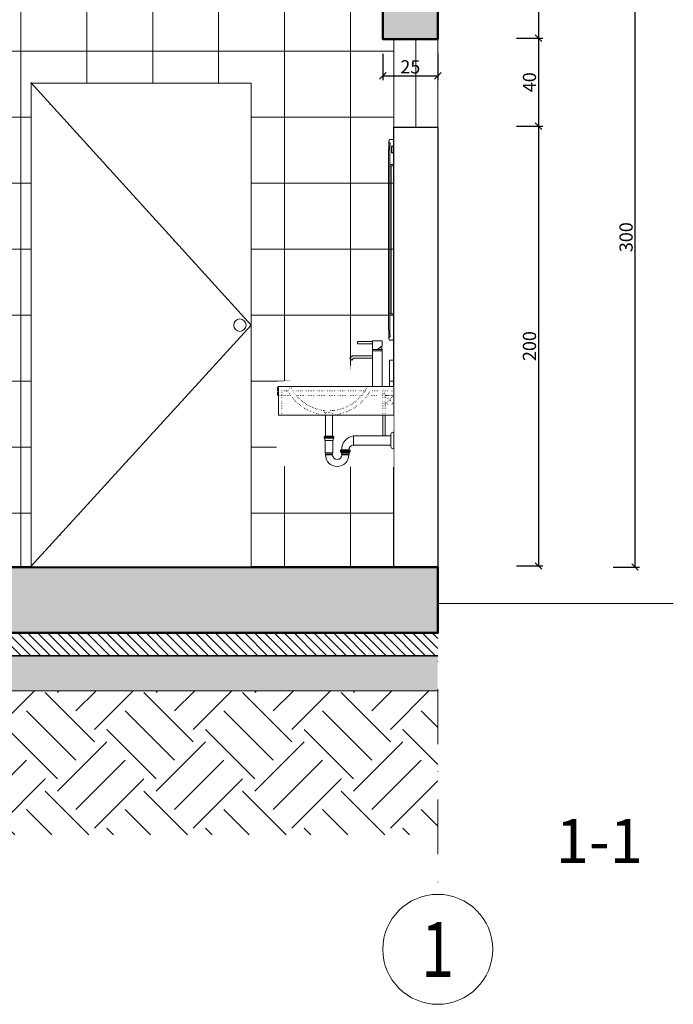
# Model space of a CAD drawing. Units: metres. Extents: x 8924 to 40140, y -2219 to 5710.
# Drawn here: x 35301 to 35598, y 4923 to 5371 of the extents above; entities that cross this region are included whole.
import ezdxf
from ezdxf.enums import TextEntityAlignment as Align

# ---------------------------------------------------------------- set-up
doc = ezdxf.new("R2010")
doc.units = ezdxf.units.M
doc.set_wipeout_variables(frame=1)
doc.header["$PDMODE"] = 34
doc.header["$PDSIZE"] = 3
for name, pattern in [('DASHDOT2', [0.5, 0.25, -0.125, 0, -0.125]), ('DOT', [6.35, 0, -6.35]), ('HIDDEN2', [0.1875, 0.125, -0.0625])]:
    doc.linetypes.add(name, pattern=pattern)
doc.layers.get('0').update_dxf_attribs({"lineweight": 0})
doc.layers.get('DEFPOINTS').update_dxf_attribs({"lineweight": 0})
for name, color, linetype, lineweight in [('0ZG - AKS', 8, 'DASHDOT2', 0), ('0ZG - AKS-NO', 7, 'Continuous', 0), ('0ZG - BA', 6, 'Continuous', 50), ('0ZG - CAM', 3, 'Continuous', 0), ('0ZG - DIM-IC DIKEY', 10, 'Continuous', 9), ('0ZG - DUVAR', 4, 'Continuous', 30), ('0ZG - GOR-ARKA', 8, 'Continuous', 0), ('0ZG - GOR-KESIT', 2, 'Continuous', 0), ('0ZG - IZ-1', 8, 'HIDDEN2', 0), ('0ZG - KAPI', 2, 'Continuous', 0), ('0ZG - WIPEOUT', 241, 'Continuous', 0), ('PENCERE', 2, 'Continuous', 0), ('Pgorunus0', 8, 'Continuous', 0), ('Polcu', 40, 'Continuous', 0), ('tarama', 252, 'Continuous', 0)]:
    doc.layers.add(name, color=color, linetype=linetype, lineweight=lineweight)
doc.styles.add('A4', font='arial.ttf', dxfattribs={"width": 0.8, "height": 6})
doc.styles.add('HELVI', font='arial.ttf', dxfattribs={"height": 20})
doc.styles.add('text1', font='arial.ttf')
doc.dimstyles.new('DIM20', dxfattribs={"dimscale": 0, "dimtxt": 6, "dimasz": 3, "dimexe": 2, "dimexo": 2, "dimgap": 1, "dimtad": 1, "dimdec": 1, "dimrnd": 0.01, "dimzin": 9, "dimdsep": 46, "dimtxsty": 'A4', "dimblk": 'OBLIQUE', "dimcen": 2, "dimclrd": 256, "dimclre": 256, "dimclrt": 3, "dimadec": 0, "dimazin": 0, "dimtfac": 1, "dimtdec": 1, "dimtix": 1, "dimtmove": 2, "dimatfit": 3, "dimldrblk": 'CLOSEDBLANK', "dimfxl": 10, "dimfxlon": 1, "dimtolj": 1, "dimtzin": 9, "dimarcsym": 0})

# ---------------------------------------------------------------- blocks, each defined once
blk = doc.blocks.new('AKS-NOT')
at = {"layer": '0ZG - AKS-NO', "linetype": 'ByBlock'}
blk.add_circle((0, 0), 25, dxfattribs=at)
at = {"layer": '0ZG - AKS-NO', "color": 3, "linetype": 'ByBlock', "style": 'HELVI', "width": 0.8}
blk.add_attdef('NUM', text='', height=25, dxfattribs=at).set_placement((0, 0), align=Align.MIDDLE_CENTER)
blk = doc.blocks.new('_Oblique')
at = {"color": 0, "linetype": 'ByBlock', "lineweight": -2}
blk.add_line((0.5, 0.5), (-0.5, -0.5), dxfattribs=at)
blk = doc.blocks.new('*D83')
at = {"layer": 'DEFPOINTS', "color": 0, "transparency": 16777216}
for p in [(35491.18, 5422.53), (35491.18, 5362.53), (35536.96, 5362.53)]:
    blk.add_point(p, dxfattribs=at)
at = {"layer": 'Polcu', "lineweight": -2, "transparency": 16777216}
for p, q in [((35526.96, 5422.53), (35538.96, 5422.53)), ((35536.96, 5422.53), (35536.96, 5362.53)), ((35526.96, 5362.53), (35538.96, 5362.53))]:
    blk.add_line(p, q, dxfattribs=at)
at = {"layer": 'Polcu', "lineweight": -2, "transparency": 16777216, "xscale": 3, "yscale": 3, "zscale": 3}
for p, rotation in [((35536.96, 5422.53), 90), ((35536.96, 5362.53), 270)]:
    blk.add_blockref('_Oblique', p, dxfattribs=dict(at, rotation=rotation))
at = {"layer": 'Polcu', "color": 3, "transparency": 16777216, "insert": (35532.9, 5392.53), "char_height": 6, "attachment_point": 5, "rotation": 90, "style": 'A4'}
blk.add_mtext('\\A1;60', dxfattribs=at)
blk = doc.blocks.new('_ClosedBlank')
at = {"color": 0, "linetype": 'ByBlock', "lineweight": -2}
for p, q in [((-1, 0.17), (0, 0)), ((-1, 0.17), (-1, -0.17)), ((0, 0), (-1, -0.17))]:
    blk.add_line(p, q, dxfattribs=at)
blk = doc.blocks.new('*D84')
at = {"layer": 'DEFPOINTS', "color": 0, "transparency": 16777216}
for p in [(35491.18, 5362.53), (35491.18, 5322.53), (35536.96, 5322.53)]:
    blk.add_point(p, dxfattribs=at)
at = {"layer": 'Polcu', "lineweight": -2, "transparency": 16777216}
for p, q in [((35526.96, 5362.53), (35538.96, 5362.53)), ((35536.96, 5362.53), (35536.96, 5322.53)), ((35526.96, 5322.53), (35538.96, 5322.53))]:
    blk.add_line(p, q, dxfattribs=at)
at = {"layer": 'Polcu', "lineweight": -2, "transparency": 16777216, "xscale": 3, "yscale": 3, "zscale": 3}
for p, rotation in [((35536.96, 5362.53), 90), ((35536.96, 5322.53), 270)]:
    blk.add_blockref('_Oblique', p, dxfattribs=dict(at, rotation=rotation))
at = {"layer": 'Polcu', "color": 3, "transparency": 16777216, "insert": (35532.9, 5342.53), "char_height": 6, "attachment_point": 5, "rotation": 90, "style": 'A4'}
blk.add_mtext('\\A1;40', dxfattribs=at)
blk = doc.blocks.new('*D85')
at = {"layer": 'DEFPOINTS', "color": 0, "transparency": 16777216}
for p in [(35491.18, 5322.53), (35491.18, 5122.53), (35536.96, 5122.53)]:
    blk.add_point(p, dxfattribs=at)
at = {"layer": 'Polcu', "lineweight": -2, "transparency": 16777216}
for p, q in [((35526.96, 5322.53), (35538.96, 5322.53)), ((35536.96, 5322.53), (35536.96, 5122.53)), ((35526.96, 5122.53), (35538.96, 5122.53))]:
    blk.add_line(p, q, dxfattribs=at)
at = {"layer": 'Polcu', "lineweight": -2, "transparency": 16777216, "xscale": 3, "yscale": 3, "zscale": 3}
for p, rotation in [((35536.96, 5322.53), 90), ((35536.96, 5122.53), 270)]:
    blk.add_blockref('_Oblique', p, dxfattribs=dict(at, rotation=rotation))
at = {"layer": 'Polcu', "color": 3, "transparency": 16777216, "insert": (35532.9, 5222.53), "char_height": 6, "attachment_point": 5, "rotation": 90, "style": 'A4'}
blk.add_mtext('\\A1;200', dxfattribs=at)
blk = doc.blocks.new('*D106')
at = {"layer": 'DEFPOINTS', "color": 0, "transparency": 16777216}
for p in [(35553.24, 5422.06), (35553.24, 5122.06), (35580.93, 5122.06)]:
    blk.add_point(p, dxfattribs=at)
at = {"layer": 'Polcu', "lineweight": -2, "transparency": 16777216}
for p, q in [((35570.93, 5422.06), (35582.93, 5422.06)), ((35580.93, 5422.06), (35580.93, 5122.06)), ((35570.93, 5122.06), (35582.93, 5122.06))]:
    blk.add_line(p, q, dxfattribs=at)
at = {"layer": 'Polcu', "lineweight": -2, "transparency": 16777216, "xscale": 3, "yscale": 3, "zscale": 3}
for p, rotation in [((35580.93, 5422.06), 90), ((35580.93, 5122.06), 270)]:
    blk.add_blockref('_Oblique', p, dxfattribs=dict(at, rotation=rotation))
at = {"layer": 'Polcu', "color": 3, "transparency": 16777216, "insert": (35576.87, 5272.06), "char_height": 6, "attachment_point": 5, "rotation": 90, "style": 'A4'}
blk.add_mtext('\\A1;300', dxfattribs=at)
blk = doc.blocks.new('kapı')
at = {"layer": '0ZG - KAPI'}
for points in [[(13086.84, -42850.15), (12986.63, -42960.5), (13086.63, -43070.15)], [(13086.63, -42850.5), (12986.63, -42850.5)], [(12986.63, -42850.5), (12986.63, -43070.5)], [(13086.63, -42850.5), (13086.63, -43070.5)], [(12986.63, -43070.46), (13086.63, -43070.5)]]:
    blk.add_lwpolyline(points, dxfattribs=at)
at = {"layer": '0ZG - KAPI', "linetype": 'DOT'}
blk.add_lwpolyline([(13086.84, -42850.5), (12986.63, -42960.5), (13086.63, -43070.5)], dxfattribs=at)
at = {"layer": '0ZG - KAPI'}
blk.add_circle((12991.7, -42960.5), 2.82, dxfattribs=at)
blk = doc.blocks.new('g_vitrifiye')
at = {"layer": '0ZG - GOR-ARKA', "ltscale": 6}
for p, q in [((99461.74, -62098.88), (99461.74, -62100.84)), ((99461.81, -62100.99), (99463.88, -62102.64)), ((99461.94, -62098.68), (99465.94, -62098.68)), ((99464.01, -62102.68), (99465.94, -62102.68)), ((99466.14, -62102.48), (99466.14, -62098.88)), ((99466.14, -62098.98), (99473.04, -62098.98)), ((99466.14, -62099.98), (99473.04, -62099.98)), ((99473.04, -62099.98), (99473.04, -62098.98)), ((99461.74, -62119.48), (99461.74, -62103.38)), ((99461.94, -62103.18), (99465.94, -62103.18)), ((99466.14, -62119.48), (99466.14, -62103.38)), ((99466.14, -62105.43), (99475.24, -62105.43)), ((99466.14, -62106.63), (99474.74, -62106.63)), ((99475.59, -62107.47), (99474.74, -62106.63)), ((99476.44, -62106.63), (99475.24, -62105.43)), ((99476.44, -62106.63), (99475.59, -62107.47))]:
    blk.add_line(p, q, dxfattribs=at)
blk.add_lwpolyline([(99461.84, -62103.18), (99466.04, -62103.18, 0.414214), (99466.14, -62103.08), (99466.14, -62102.78, 0.414214), (99466.04, -62102.68), (99461.84, -62102.68, 0.414214), (99461.74, -62102.78), (99461.74, -62103.08, 0.414214)], format="xyb", close=True, dxfattribs=at)
blk.add_lwpolyline([(99461.44, -62119.88), (99461.44, -62119.68, -0.414214), (99461.64, -62119.48), (99466.24, -62119.48, -0.414214), (99466.44, -62119.68), (99466.44, -62119.88)], format="xyb", dxfattribs=at)
for centre, radius, start, end in [((99461.94, -62098.88), 0.2, 90, 180), ((99461.94, -62100.84), 0.2, 180, 231.4993), ((99471.15, -62102.5), 9.31, 171.3393, 181.1382), ((99464.01, -62102.48), 0.2, 231.4993, 270), ((99465.94, -62098.88), 0.2, 0, 90), ((99465.94, -62102.48), 0.2, 270, 0), ((99461.94, -62103.38), 0.2, 90, 180), ((99465.94, -62103.38), 0.2, 0, 90)]:
    blk.add_arc(centre, radius, start, end, dxfattribs=at)
blk = doc.blocks.new('A$C7F1C6841')
at = {"ltscale": 6}
for p, q in [((-4.35, 204.58), (-4.35, 200.85)), ((-2.05, 202.23), (-2.05, 205.03)), ((-2.05, 114.34), (-2.05, 199.43)), ((-4.45, 126.04), (-4.45, 193.33)), ((-3.25, 193.33), (-3.25, 193.33)), ((-3.25, 193.33), (-2.05, 193.33)), ((-3.25, 126.04), (-3.25, 126.04)), ((-3.25, 126.04), (-2.05, 126.04)), ((-4.35, 114.79), (-4.35, 118.59))]:
    blk.add_line(p, q, dxfattribs=at)
for points in [[(-2.05, 193.93), (-3.85, 193.93), (-3.85, 202.83), (-3.65, 202.83), (-3.65, 203.83), (-3.85, 203.83, -0.666667), (-3.85, 205.33), (-2.35, 205.33)], [(-3.25, 193.33), (-4.45, 193.33), (-4.45, 200.57, -0.414214), (-4.15, 200.87), (-4.15, 200.87), (-4.15, 201.07), (-3.85, 201.07)], [(-3.25, 126.04), (-4.45, 126.04), (-4.45, 118.8, 0.414214), (-4.15, 118.5), (-4.15, 118.5), (-4.15, 118.3), (-3.85, 118.3)], [(-2.05, 125.44), (-3.85, 125.44), (-3.85, 116.54), (-3.65, 116.54), (-3.65, 115.54), (-3.85, 115.54, 0.666667), (-3.85, 114.04), (-2.35, 114.04)]]:
    blk.add_lwpolyline(points, format="xyb", dxfattribs=at)
for points in [[(-2.05, 202.33), (-3.05, 202.33), (-3.05, 199.33), (-2.05, 199.33)], [(-2.05, 202.23), (-2.95, 202.23), (-2.95, 199.43), (-2.05, 199.43)], [(-2.35, 205.33), (-2.35, 205.03), (-2.05, 205.03)], [(-3.85, 193.33), (-3.85, 191.27)], [(-3.25, 193.33), (-3.25, 191.27)], [(-3.85, 126.04), (-3.85, 191.27)], [(-3.25, 126.04), (-3.25, 191.27)], [(-2.35, 114.04), (-2.35, 114.34), (-2.05, 114.34)]]:
    blk.add_lwpolyline(points, dxfattribs=at)
at = {"layer": '0ZG - GOR-ARKA', "xscale": -1}
blk.add_blockref('g_vitrifiye', (99454.39, 62212.48), dxfattribs=at)
blk.add_wipeout([(-54.55, 93), (-2.05, 93), (-2.05, 85), (-2.05, 56.34), (-47.82, 57.16), (-54.6, 56.59), (-47.82, 57.16), (-44.23, 57.09), (-52.28, 56.78), (-47.82, 57.16), (-54.6, 56.59)]).dxf.layer = '0ZG - GOR-ARKA'
at = {"linetype": 'Continuous'}
for p, q in [((-2.05, 72.24), (-2.35, 72.24)), ((-2.05, 64.74), (-2.05, 72.24))]:
    blk.add_line(p, q, dxfattribs=at)
blk.add_arc((-2.35, 71.24), 1, 90, 180, dxfattribs=at)
at = {"layer": '0ZG - GOR-ARKA', "lineweight": 0}
blk.add_line((-14.05, 93), (-49.05, 93), dxfattribs=at)
at = {"layer": '0ZG - GOR-KESIT', "ltscale": 6}
for p, q in [((-49.05, 93), (-54.55, 93)), ((-2.05, 93), (-14.05, 93)), ((-33.15, 80), (-33.14, 70.49)), ((-29.95, 80.06), (-29.94, 70.49)), ((-7.05, 80), (-7.05, 70.59)), ((-6.05, 80), (-6.05, 70.59)), ((-33.69, 70.04), (-33.69, 70.19)), ((-33.69, 70.04), (-29.39, 70.04)), ((-33.69, 70.04), (-33.69, 69.59)), ((-29.39, 69.59), (-33.69, 69.59)), ((-29.69, 70.49), (-33.39, 70.49)), ((-33.37, 68.45), (-29.71, 68.45)), ((-33.27, 68.45), (-33.27, 62.89)), ((-29.82, 68.45), (-29.82, 62.89)), ((-29.39, 70.04), (-29.39, 70.19)), ((-29.39, 70.04), (-29.39, 69.59)), ((-20.34, 70.59), (-3.35, 70.59)), ((-20.34, 66.39), (-20.34, 70.59)), ((-3.35, 71.24), (-3.35, 65.74)), ((-33.27, 62.89), (-29.82, 62.89)), ((-21.99, 63.89), (-26.29, 63.89)), ((-26.29, 63.74), (-26.29, 63.89)), ((-21.99, 63.74), (-26.29, 63.74)), ((-26.29, 63.74), (-26.29, 63.29)), ((-21.99, 63.29), (-26.29, 63.29)), ((-26.22, 63.28), (-26.2, 63.29)), ((-26.22, 63.25), (-26.22, 63.28)), ((-26.12, 63.2), (-26.22, 63.25)), ((-26.22, 63.25), (-26.22, 63.25)), ((-26.21, 63.11), (-26.12, 63.15)), ((-26.09, 62.99), (-26.21, 63.11)), ((-26.09, 62.99), (-22.19, 62.99)), ((-22.29, 64.19), (-25.99, 64.19)), ((-25.97, 62.85), (-22.31, 62.85)), ((-25.87, 62.39), (-25.87, 62.85)), ((-24.14, 63.29), (-24.46, 63.29)), ((-22.42, 62.39), (-22.42, 62.85)), ((-22.19, 62.99), (-22.14, 63.05)), ((-22.16, 63.29), (-22.17, 63.29)), ((-22.17, 63.25), (-22.07, 63.19)), ((-22.07, 63.16), (-22.17, 63.11)), ((-22.17, 63.06), (-22.14, 63.05)), ((-22.14, 63.05), (-22.14, 63.05)), ((-22.06, 63.19), (-22.07, 63.19)), ((-22.06, 63.16), (-22.07, 63.16)), ((-22.06, 63.16), (-22.06, 63.19)), ((-21.99, 63.29), (-21.99, 63.89)), ((-20.34, 66.39), (-3.35, 66.39)), ((-2.05, 64.74), (-2.35, 64.74)), ((-33.14, 62.19), (-29.94, 62.19)), ((-33.14, 62.19), (-33.14, 61.94)), ((-33.14, 61.94), (-29.94, 61.94)), ((-29.94, 62.19), (-29.94, 61.94)), ((-22.46, 62.22), (-25.83, 62.22)), ((-25.83, 62.22), (-25.74, 61.99)), ((-22.54, 61.99), (-25.74, 61.99)), ((-25.74, 61.94), (-25.74, 61.99)), ((-22.46, 62.22), (-22.54, 61.99)), ((-22.54, 61.94), (-22.54, 61.99))]:
    blk.add_line(p, q, dxfattribs=at)
for points in [[(-2.05, 105), (-4.05, 105), (-4.05, 93)], [(-55.05, 92.5), (-55.05, 91)], [(-55.05, 90.5), (-54.55, 90.5), (-54.55, 91), (-55.05, 91)], [(-26.12, 63.15), (-26.12, 63.16), (-26.11, 63.16), (-26.11, 63.17), (-26.11, 63.18), (-26.12, 63.19), (-26.12, 63.2)], [(-22.17, 63.29), (-22.17, 63.29), (-22.17, 63.28), (-22.18, 63.28), (-22.18, 63.26), (-22.18, 63.25), (-22.17, 63.25), (-22.17, 63.25)], [(-22.17, 63.11), (-22.17, 63.1), (-22.18, 63.1), (-22.18, 63.09), (-22.18, 63.08), (-22.17, 63.07), (-22.17, 63.06), (-22.17, 63.06)]]:
    blk.add_lwpolyline(points, dxfattribs=at)
blk.add_lwpolyline([(-55.05, 90.5), (-55.05, 89.5, 0.414214), (-54.55, 89)], format="xyb", dxfattribs=at)
blk.add_lwpolyline([(-54.55, 93), (-2.05, 93), (-2.05, 80), (-54.55, 80)], close=True, dxfattribs=at)
for centre, radius, start, end in [((-54.55, 92.5), 0.5, 90, 180), ((-33.39, 70.19), 0.3, 90, 180), ((-31.09, 69.02), 2.36, 165.9975, 194.0025), ((-32, 69.02), 2.36, 345.9975, 14.0025), ((-29.69, 70.19), 0.3, 0, 90), ((-19.41, 64.33), 6.33, 98.4552, 181.2328), ((-32.87, 62.89), 0.4, 180, 200.9124), ((-34.64, 62.22), 1.5, 359.1668, 20.9124), ((-28.44, 62.22), 1.5, 159.0876, 180.8332), ((-30.22, 62.89), 0.4, 339.0876, 0), ((-25.99, 63.89), 0.3, 90, 180), ((-25.97, 62.92), 0.07, 90, 270), ((-20.34, 64.19), 2.2, 90, 180), ((-22.31, 62.92), 0.07, 270, 90), ((-22.29, 63.89), 0.3, 0, 90), ((-2.35, 65.74), 1, 180, 270), ((-27.84, 61.94), 5.3, 180, 0), ((-27.84, 61.94), 2.1, 180, 0), ((-25.47, 62.39), 0.4, 180, 206.2687), ((-22.82, 62.39), 0.4, 333.7313, 0)]:
    blk.add_arc(centre, radius, start, end, dxfattribs=at)
at = {"layer": '0ZG - IZ-1', "linetype": 'DOT', "ltscale": 0.1}
for p, q in [((-53.05, 91), (-53.05, 89)), ((-53.05, 91), (-50.26, 91)), ((-50.26, 91), (-49.05, 93)), ((-15.16, 91), (-47.94, 91)), ((-6.05, 80), (-6.05, 90)), ((-53.05, 89), (-54.55, 89)), ((-53.05, 80), (-53.05, 89)), ((-49, 89), (-53.05, 89)), ((-16.62, 89), (-46.48, 89)), ((-7.05, 89), (-14.1, 89)), ((-5.55, 89), (-6.05, 89)), ((-2.05, 85), (-6.05, 89)), ((-2.05, 89), (-6.05, 85)), ((-2.05, 89), (-6.05, 89)), ((-29.4, 82.07), (-33.7, 82.07)), ((-33.7, 82.07), (-33.7, 81.47)), ((-33.4, 81.17), (-29.7, 81.17)), ((-33.15, 80), (-33.15, 81.17)), ((-29.95, 80), (-29.95, 81.17)), ((-29.4, 81.47), (-29.4, 82.07))]:
    blk.add_line(p, q, dxfattribs=at)
at = {"layer": '0ZG - IZ-1', "linetype": 'DOT', "ltscale": 0.5}
blk.add_line((-14.05, 93), (-12.83, 91), dxfattribs=at)
at = {"layer": '0ZG - IZ-1', "linetype": 'DOT', "ltscale": 0.1}
for points in [[(-51.05, 91), (-53.05, 91)], [(-2.05, 91), (-12.83, 91)], [(-7.05, 80), (-7.05, 90), (-6.05, 90)]]:
    blk.add_lwpolyline(points, dxfattribs=at)
blk.add_lwpolyline([(-2.05, 85), (-6.05, 85), (-6.05, 89), (-2.05, 89)], close=True, dxfattribs=at)
for centre, radius, start, end in [((-31.55, 101.42), 21.42, 209.109, 265.7163), ((-31.55, 101.42), 19.42, 205.6954, 265.2742), ((-31.55, 101.42), 19.42, 274.7258, 334.3045), ((-31.55, 101.42), 21.42, 274.2837, 330.891), ((-33.4, 81.47), 0.3, 180, 270), ((-29.7, 81.47), 0.3, 270, 0)]:
    blk.add_arc(centre, radius, start, end, dxfattribs=at)
at = {"layer": 'Pgorunus0', "ltscale": 6}
blk.add_line((-26.83, 80), (-26.86, 79.88), dxfattribs=at)
blk = doc.blocks.new('*D304')
at = {"layer": '0ZG - DIM-IC DIKEY', "lineweight": -2, "transparency": 16777216}
for p, q in [((35466.18, 5355.46), (35466.18, 5343.46)), ((35491.18, 5355.46), (35491.18, 5343.46)), ((35466.18, 5345.46), (35491.18, 5345.46))]:
    blk.add_line(p, q, dxfattribs=at)
at = {"layer": 'DEFPOINTS', "color": 0, "transparency": 16777216}
for p in [(35466.18, 5362.06), (35491.18, 5362.06), (35491.18, 5345.46)]:
    blk.add_point(p, dxfattribs=at)
at = {"layer": '0ZG - DIM-IC DIKEY', "lineweight": -2, "transparency": 16777216, "xscale": 3, "yscale": 3, "zscale": 3, "rotation": 180}
blk.add_blockref('_Oblique', (35466.18, 5345.46), dxfattribs=at)
at = {"layer": '0ZG - DIM-IC DIKEY', "lineweight": -2, "transparency": 16777216, "xscale": 3, "yscale": 3, "zscale": 3}
blk.add_blockref('_Oblique', (35491.18, 5345.46), dxfattribs=at)
at = {"layer": '0ZG - DIM-IC DIKEY', "color": 3, "transparency": 16777216, "insert": (35478.68, 5349.53), "char_height": 6, "attachment_point": 5, "style": 'A4'}
blk.add_mtext('\\A1;25', dxfattribs=at)

msp = doc.modelspace()

# ---------------------------------------------------------------- hatches: boundary and pattern name
at = {"layer": '0ZG - GOR-ARKA'}
h = msp.add_hatch(dxfattribs=at)
h.set_pattern_fill('_USER', color=256, scale=30, double=1, pattern_type=0)
h.set_pattern_definition([(0, (-12368.598, -7783.428), (0, 30), []), (90, (-12368.598, -7783.428), (-30, 2e-15), [])])
h.paths.add_polyline_path([(35461.175, 5382.061), (35461.175, 5407.061), (35272.175, 5407.061), (35272.175, 5122.757), (35273.175, 5122.061), (35306.19, 5122.061), (35471.175, 5122.061), (35471.175, 5382.061)])
at = {"layer": 'tarama'}
h = msp.add_hatch(dxfattribs=at)
h.set_pattern_fill('ANSI33', color=256, scale=30)
h.set_pattern_definition([(45, (21221.475, 47239.3014), (-5.3033009, 5.3033009), []), (45, (21226.778, 47239.3014), (-5.3033009, 5.3033009), [3.75, -1.875])])
h.paths.add_polyline_path([(35491.175, 5422.061), (35461.175, 5422.061), (34691.175, 5422.061), (34691.175, 5362.061), (34716.175, 5362.061), (34716.175, 5407.061), (35466.175, 5407.061), (35466.175, 5362.061), (35491.175, 5362.061)])
h = msp.add_hatch(dxfattribs=at)
h.set_pattern_fill('ANSI33', color=256, scale=30)
h.set_pattern_definition([(45, (21419.618, 46572.412), (-5.3033009, 5.3033009), []), (45, (21424.9216, 46572.412), (-5.3033009, 5.3033009), [3.75, -1.875])])
h.paths.add_polyline_path([(34691.175, 5122.061), (35491.175, 5122.061), (35491.175, 5092.061), (34691.175, 5092.061)])
h = msp.add_hatch(dxfattribs=at)
h.set_pattern_fill('ANSI31,_O', color=256, angle=90)
h.set_pattern_definition([(135, (32685.732, 1950.0016), (-2.245064, -2.245064), [])])
h.paths.add_polyline_path([(35491.175, 5081.756), (35491.175, 5091.756), (34691.175, 5091.756), (34691.175, 5081.756)])
h = msp.add_hatch(dxfattribs=at)
h.set_pattern_fill('GRAVEL', color=256, scale=0.5, style=0)
h.set_pattern_definition([(228.0128, (32694.876, 1962.7016), (-101.60008633, -114.30014045), [1.708605, -169.1525]), (184.9697, (32693.73296, 1961.43156), (152.40024653, 12.69991038), [2.932025, -290.27]), (132.5104, (32690.81196, 1961.1776), (126.99990759, -139.70013646), [2.06741, -204.6735]), (267.2737, (32685.85896, 1958.00256), (12.69994485, 253.99991827), [2.670025, -264.332]), (292.8337, (32685.73196, 1955.33556), (-63.50018028, 152.40008665), [2.61817, -259.199]), (357.2737, (32686.74796, 1952.92256), (-253.99991827, 12.69994485), [2.670025, -264.332]), (37.6942, (32689.41496, 1952.79556), (-165.100104306, -126.999886785), [3.53097, -349.5655]), (72.2553, (32692.20896, 1954.95456), (88.90017783, 279.40008103), [3.3336, -330.0265]), (121.4296, (32693.22496, 1958.12956), (-101.60002618, 165.0998058), [2.679065, -265.2275]), (175.2364, (32691.828, 1960.4156), (139.69989027, -12.69988081), [3.058565, -149.8695]), (222.3974, (32688.77996, 1960.66956), (-152.400004586, -139.699818253), [3.95539, -391.584]), (138.8141, (32698.432, 1957.8756), (-88.89994337, 76.1998828), [1.350025, -133.653]), (171.4692, (32697.41596, 1958.76456), (165.09974798, -25.400064), [2.56841, -254.273]), (225, (32694.876, 1959.146), (-3e-15, -12.699991), [1.796045, -16.16445]), (203.1986, (32693.987, 1960.6696), (63.5002141, 25.4001114), [0.967205, -95.753]), (291.8014, (32693.098, 1960.2886), (-12.7000089, 38.1000245), [1.36783, -67.024]), (30.9638, (32693.606, 1959.0186), (38.0999598, 25.4000198), [2.2216, -71.8315]), (161.5651, (32695.511, 1960.1616), (25.4000116, -12.699981), [1.606435, -38.5545]), (16.3895, (32685.73196, 1960.2886), (127.00007007, 38.09992075), [2.25044, -222.794]), (70.3462, (32687.891, 1960.9236), (-50.79985844, -139.69980244), [1.887995, -186.911]), (293.1986, (32695.511, 1962.7016), (-25.4001114, 63.5002141), [1.9344, -94.786]), (343.6105, (32696.27296, 1960.9236), (-127.00007007, 38.09992075), [2.25044, -222.794]), (339.444, (32685.732, 1952.4146), (-63.5000788, 25.3999692), [2.170175, -106.3385]), (294.7751, (32687.764, 1951.6526), (-63.49985202, 139.69993513), [1.81836, -180.018]), (66.8014, (32695.638, 1950.0016), (25.4001114, 63.5002141), [1.9344, -94.786]), (17.354, (32696.39996, 1951.7796), (-165.10000891, -50.79992338), [2.128915, -210.762]), (69.444, (32689.415, 1950.0016), (-25.3999692, -63.5000788), [1.08509, -107.424]), (101.3099, (32694.876, 1950.0016), (-12.6999373, 50.7998373), [0.647575, -64.11]), (165.9638, (32694.749, 1950.6366), (38.1000268, -12.699978), [2.61817, -49.74525]), (186.009, (32692.20896, 1951.27156), (126.99981272, 12.69997034), [2.426335, -240.207]), (303.6901, (32693.606, 1957.8756), (-12.7000044, 25.3999755), [1.83162, -43.9589]), (353.1572, (32694.62196, 1956.35156), (215.900089283, -25.40011376), [3.197785, -316.58]), (60.9454, (32697.797, 1955.9706), (-50.79988183, -88.89978805), [1.30754, -129.447]), (90, (32698.432, 1957.114), (-12.7, 12.7), [0.762, -11.938]), (120.2564, (32691.955, 1951.6526), (50.79989233, -88.89995516), [1.764335, -174.6695]), (48.0128, (32691.066, 1953.1766), (101.60008633, 114.30014045), [3.417215, -167.444]), (0, (32693.352, 1955.717), (12.7, 12.7), [3.302, -9.398]), (325.3048, (32696.65396, 1955.7166), (-126.99977995, 88.90000845), [2.00805, -198.7965]), (254.0546, (32698.305, 1954.5736), (-12.7000324, -50.800121), [1.849145, -90.6085]), (207.646, (32697.79696, 1952.79556), (-241.299915245, -127.000079874), [3.010725, -298.0625]), (175.4261, (32695.12996, 1951.39856), (-165.100038024, 12.699938556), [3.185145, -315.329]), (175.4261, (32695.12996, 1951.39856), (-165.100038024, 12.699938556), [3.185145, -315.329])])
h.paths.add_polyline_path([(35491.173, 5065.756), (35491.173, 5081.259), (34691.175, 5081.488), (34691.175, 5065.756)])
h = msp.add_hatch(dxfattribs=at)
h.set_pattern_fill('EARTH', color=256, scale=5, angle=45)
h.set_pattern_definition([(45, (32685.732, 1950), (3e-15, 44.90128), [31.75, -31.75]), (45, (32677.313, 1958.42), (3e-15, 44.90128), [31.75, -31.75]), (45, (32668.894, 1966.84), (3e-15, 44.90128), [31.75, -31.75]), (135, (32668.894, 1972.452), (-44.90128, 3e-15), [31.75, -31.75]), (135, (32677.313, 1980.87), (-44.90128, 3e-15), [31.75, -31.75]), (135, (32685.732, 1989.29), (-44.90128, 3e-15), [31.75, -31.75])])
h.paths.add_polyline_path([(35491.175, 5000.203), (35491.175, 5065.756), (34691.175, 5065.756), (34691.175, 5000.203)])

# ---------------------------------------------------------------- linework, layer by layer
at = {"color": 5}
for points in [[(35491.175, 5081.756), (34691.175, 5081.756)], [(35491.175, 5081.259), (34691.175, 5081.488)], [(34691.175, 5065.756), (35491.175, 5065.756)]]:
    msp.add_lwpolyline(points, dxfattribs=at)
at = {"layer": '0ZG - AKS', "ltscale": 100}
msp.add_lwpolyline([(35491.175, 5567.508), (35491.175, 4973.195)], dxfattribs=at)
at = {"layer": '0ZG - BA'}
msp.add_lwpolyline([(35461.175, 5422.061), (35491.175, 5422.061), (35491.175, 5362.061), (35466.175, 5362.061), (35466.175, 5407.061)], dxfattribs=at)
msp.add_lwpolyline([(34691.175, 5122.061), (35491.175, 5122.061), (35491.175, 5092.061), (34691.175, 5092.061)], close=True, dxfattribs=at)
at = {"layer": '0ZG - CAM'}
for p, q in [((35471.175, 5362.061), (35471.175, 5322.061)), ((35481.175, 5362.061), (35481.175, 5322.061)), ((35491.175, 5362.061), (35491.175, 5322.061))]:
    msp.add_line(p, q, dxfattribs=at)
at = {"layer": '0ZG - GOR-KESIT'}
msp.add_lwpolyline([(35491.175, 5122.061), (35491.175, 5105.401), (35598.375, 5105.401)], dxfattribs=at)

# ---------------------------------------------------------------- block references
at = {"layer": '0ZG - AKS-NO'}
ref = msp.add_blockref('AKS-NOT', (35491.175, 4948.195), dxfattribs=dict(at, rotation=179.9999999999999))
ref.add_attrib('NUM', '1', dxfattribs={"color": 3, "linetype": 'ByBlock', "height": 25, "style": 'HELVI', "width": 0.8}).set_placement((35491.08, 4948.092), align=Align.MIDDLE_CENTER)

# ---------------------------------------------------------------- texts
at = {"layer": 'PENCERE', "style": 'text1'}
msp.add_attdef('1-1', text='A', height=20, dxfattribs=at).set_placement((35564.716, 4994.889), align=Align.MIDDLE)

# ---------------------------------------------------------------- dimensions: what is measured, and where the dimension line sits
at = {"layer": '0ZG - DIM-IC DIKEY'}
dim = msp.add_linear_dim(base=(35491.175, 5345.464), p1=(35466.175, 5362.061), p2=(35491.175, 5362.061), dimstyle='DIM20', override={"dimscale": 1}, dxfattribs=at)
dim.commit()
dim.dimension.update_dxf_attribs({"geometry": '*D304', "text_midpoint": (35478.675, 5349.527)})
at = {"layer": 'Polcu', "color": 0}
for base, p1, p2, picture, middle in [((35536.961, 5362.534), (35491.175, 5422.534), (35491.175, 5362.534), '*D83', (35532.897, 5392.534)), ((35580.934, 5122.061), (35553.244, 5422.061), (35553.244, 5122.061), '*D106', (35576.868, 5272.061)), ((35536.961, 5322.534), (35491.175, 5362.534), (35491.175, 5322.534), '*D84', (35532.897, 5342.534)), ((35536.961, 5122.534), (35491.175, 5322.534), (35491.175, 5122.534), '*D85', (35532.897, 5222.534))]:
    dim = msp.add_linear_dim(base=base, p1=p1, p2=p2, angle=90, dimstyle='DIM20', override={"dimscale": 1}, dxfattribs=at)
    dim.commit()
    dim.dimension.update_dxf_attribs({"geometry": picture, "text_midpoint": middle})

# ---------------------------------------------------------------- next in the draw order: wipeouts: each hides what was drawn before it
at = {"color": 0}
for points in [[(35406.175, 5342.051), (35305.965, 5342.393), (35306.175, 5122.393), (35406.175, 5122.393)], [(35471.175, 5222.061), (35458.002, 5221.425), (35453.273, 5219.04), (35452.008, 5213.83), (35451.467, 5213.54), (35450.949, 5208.141), (35420.949, 5206.572), (35418.242, 5206.572), (35418.242, 5204.133), (35417.876, 5173.147), (35423.177, 5168.102), (35421.402, 5167.955), (35463.317, 5167.616)]]:
    msp.add_wipeout(points, dxfattribs=at).dxf.layer = '0ZG - WIPEOUT'

# ---------------------------------------------------------------- next in the draw order: linework, layer by layer
at = {"layer": '0ZG - DUVAR'}
msp.add_lwpolyline([(35471.175, 5322.061), (35491.175, 5322.061), (35491.175, 5122.061), (35471.175, 5122.061)], close=True, dxfattribs=at)
at = {"layer": '0ZG - GOR-KESIT'}
msp.add_line((34691.175, 5122.061), (35491.175, 5122.061), dxfattribs=at)

# ---------------------------------------------------------------- next in the draw order: block references
at = {"layer": '0ZG - KAPI', "xscale": -1}
msp.add_blockref('kapı', (48392.806, 48192.548), dxfattribs=at)

# ---------------------------------------------------------------- next in the draw order: block references
at = {"layer": '0ZG - GOR-ARKA'}
msp.add_blockref('A$C7F1C6841', (35473.225, 5111.133), dxfattribs=at)

doc.saveas('drawing.dxf')
